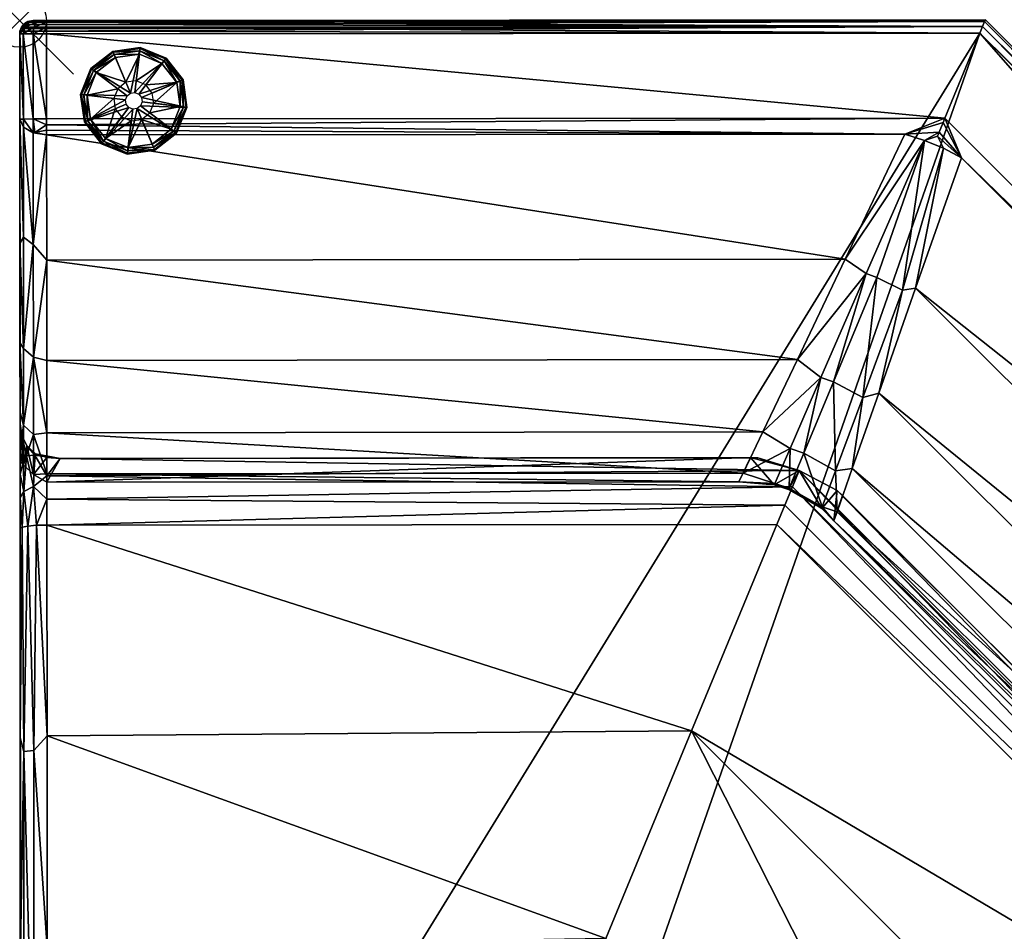
# Model space of a CAD drawing. Extents: x 0 to 35.3, y -35.2 to 0.
# Drawn here: x 0 to 18.4, y -17 to 0 of the extents above; entities that cross this region are included whole.
import ezdxf

# ---------------------------------------------------------------- set-up
doc = ezdxf.new("R2010")
doc.units = 0
doc.header["$LTSCALE"] = 2
doc.header["$PDMODE"] = 35
for name, color, linetype in [('AFUCH-3-BYFB', 5, 'Continuous'), ('AFUCH-3-GDRB', 6, 'Continuous'), ('AFUCH-3-LGPM', 4, 'Continuous'), ('AFUCH-P', 2, 'Continuous')]:
    doc.layers.add(name, color=color, linetype=linetype)

msp = doc.modelspace()

# ---------------------------------------------------------------- linework, layer by layer
at = {"layer": 'AFUCH-P'}
msp.add_point((0, 0), dxfattribs=at)

# ---------------------------------------------------------------- meshes
at = {"layer": 'AFUCH-3-BYFB'}
mesh = msp.add_polyface(dxfattribs=at)
corners = [(0, -0.251, 4.8), (0.006, -7.517, 15.378), (0, -0.251, 32.175), (0.006, -7.303, 24.665), (0.004, -6.003, 27.522), (0.001, -1.837, 32.175), (0.003, -4.156, 30.06), (0.25, 0, 5.05), (18, 0.014, 5.05), (0.154, -0.019, 4.954), (17.986, -0.019, 4.925), (0.073, -0.074, 4.873), (17.896, -0.236, 4.8), (0.005, -0.202, 4.805), (0.5, -0.25, 32.675), (17.896, -0.236, 32.675), (0.5, -0.125, 32.642), (17.948, -0.111, 32.642), (0.5, -0.034, 32.55), (0.096, -0.125, 32.408), (0.033, -0.125, 32.175), (0.067, -0.25, 32.425), (0.266, -0.125, 32.579), (0.312, -0.034, 32.5), (0.25, 0, 32.175), (0.125, -0.034, 32.175), (0.283, 0, 32.3), (0.175, -0.034, 32.363), (0.375, 0, 32.392), (0.25, -0.25, 32.608), (0.5, 0, 32.425), (0.019, -0.155, 4.819), (0.068, -1.986, 32.376), (0.068, -1.837, 32.425), (0.251, -2.095, 32.523), (0.501, -2.134, 32.577), (0.285, -2.086, 32.55), (0.501, -2.043, 32.63), (0.501, -1.942, 32.664), (0.501, -1.836, 32.675), (0.251, -1.836, 32.608), (17.241, -1.823, 32.675), (0.253, -4.174, 30.679), (0.07, -4.041, 30.553)]
mesh.append_faces([[corners[k] for k in face] for face in [(7, 8, 9, 9), (9, 10, 11, 11), (12, 0, 13, 13), (0, 2, 13, 13), (2, 20, 13, 13), (25, 11, 20, 20), (11, 25, 9, 9), (7, 9, 24, 24), (24, 9, 25, 25), (11, 31, 20, 20), (31, 13, 20, 20), (5, 32, 33, 33), (35, 36, 34, 34), (35, 37, 36, 36), (37, 38, 36, 36), (39, 40, 38, 38), (34, 36, 40, 40), (38, 40, 36, 36), (41, 39, 38, 38), (35, 34, 42, 42), (5, 43, 32, 32), (5, 6, 43, 43)]])
mesh.append_faces([[corners[k] for k in face] for face in [(2, 19, 20, 20), (26, 25, 27, 27), (19, 23, 27, 27), (29, 16, 22, 22), (30, 23, 18, 18), (18, 22, 16, 16), (33, 34, 40, 40), (39, 29, 40, 40), (2, 33, 21, 21), (21, 40, 29, 29)]], dxfattribs={"vtx0": -1})
mesh.append_faces([[corners[k] for k in face] for face in [(0, 1, 2, 2)]], dxfattribs={"vtx0": -1, "vtx1": -1})
mesh.append_faces([[corners[k] for k in face] for face in [(5, 2, 6, 6), (14, 15, 16, 16), (16, 17, 18, 18), (19, 21, 22, 22), (24, 25, 26, 26), (26, 27, 28, 28), (19, 27, 20, 20), (14, 16, 29, 29), (29, 22, 21, 21), (23, 28, 27, 27), (25, 20, 27, 27), (32, 34, 33, 33), (14, 29, 39, 39), (33, 40, 21, 21), (43, 42, 32, 32), (34, 32, 42, 42), (26, 28, 24, 24)]], dxfattribs={"vtx1": -1})
mesh.append_faces([[corners[k] for k in face] for face in [(3, 4, 2, 2), (8, 7, 30, 30), (7, 24, 30, 30), (28, 30, 24, 24)]], dxfattribs={"vtx1": -1, "vtx3": -1})
mesh.append_faces([[corners[k] for k in face] for face in [(2, 21, 19, 19), (19, 22, 23, 23), (30, 28, 23, 23), (18, 23, 22, 22), (2, 5, 33, 33)]], dxfattribs={"vtx3": -1})
mesh = msp.add_polyface(dxfattribs=at)
corners = [(0.023, -29.293, 4.8), (0, -0.251, 4.8), (17.896, -0.236, 4.8), (14.112, -9.392, 16.485), (0.507, -9.403, 16.485), (12.523, -13.239, 17.016), (13.407, -8.595, 18.942), (14.073, -8.628, 21.156), (13.485, -8.433, 22.075), (14.063, -8.652, 18.494), (14.331, -8.74, 18.496), (13.853, -7.664, 25.117), (14.934, -6.655, 27.493), (14.495, -6.318, 27.951), (14.358, -7.976, 24.422), (15.339, -8.855, 15.837), (15.174, -9.325, 18.942), (15.239, -8.76, 15.834), (15.234, -9.155, 22.075), (14.96, -9.066, 21.163), (15.209, -8.39, 24.442), (14.614, -8.062, 24.416), (14.341, -8.716, 21.154), (14.951, -9.092, 18.489), (15.713, -7.024, 27.519), (15.166, -6.736, 27.484), (15.78, -4.716, 30.236), (13.76, -8.149, 15.834), (14.528, -8.387, 16.075), (13.622, -8.146, 15.837), (15.516, -8.351, 25.117), (15.389, -4.447, 30.47), (14.402, -8.691, 16.28), (0.507, -8.921, 16.379), (14.262, -9.031, 16.419), (0.756, -8.16, 15.834), (18, 0.014, 5.05), (17.986, -0.019, 4.925), (0.154, -0.019, 4.954), (0.005, -0.202, 4.805), (17.948, -0.111, 4.833), (0.019, -0.155, 4.819), (0.073, -0.074, 4.873), (18, 0.014, 32.425), (0.5, 0, 32.425), (17.986, -0.019, 32.55), (0.5, -0.034, 32.55), (17.948, -0.111, 32.642), (17.896, -0.236, 32.675), (0.5, -0.125, 32.642), (17.241, -1.823, 32.675), (0.501, -1.942, 32.664), (16.5, -2.121, 32.577), (0.501, -2.043, 32.63), (0.501, -2.134, 32.577), (0.5, -0.25, 32.675), (0.501, -1.836, 32.675), (0.506, -8.448, 22.044), (0.505, -6.337, 27.938), (0.503, -4.464, 30.464), (0.506, -7.683, 25.095), (0.507, -8.604, 18.903)]
mesh.append_faces([[corners[k] for k in face] for face in [(6, 7, 8, 8), (7, 6, 9, 9), (11, 12, 13, 13), (12, 11, 14, 14), (15, 16, 17, 17), (18, 19, 16, 16), (19, 18, 20, 20), (19, 23, 16, 16), (24, 25, 20, 20), (12, 26, 13, 13), (7, 14, 8, 8), (27, 28, 29, 29), (17, 23, 28, 28), (23, 17, 16, 16), (23, 10, 28, 28), (29, 28, 9, 9), (29, 9, 6, 6), (28, 10, 9, 9), (25, 21, 20, 20), (30, 20, 18, 18), (11, 8, 14, 14), (31, 13, 26, 26), (32, 33, 34, 34), (27, 35, 28, 28), (36, 37, 38, 38), (2, 39, 40, 40), (39, 41, 40, 40), (41, 42, 40, 40), (40, 42, 37, 37), (53, 54, 52, 52)]])
mesh.append_faces([[corners[k] for k in face] for face in [(19, 21, 22, 22), (12, 21, 25, 25), (7, 10, 22, 22), (14, 22, 21, 21), (61, 29, 6, 6)]], dxfattribs={"vtx0": -1})
mesh.append_faces([[corners[k] for k in face] for face in [(55, 50, 48, 48)]], dxfattribs={"vtx0": -1, "vtx1": -1})
mesh.append_faces([[corners[k] for k in face] for face in [(3, 4, 5, 5), (19, 22, 23, 23), (12, 25, 26, 26), (7, 22, 14, 14), (10, 23, 22, 22), (43, 44, 45, 45), (45, 46, 47, 47), (50, 51, 52, 52), (43, 36, 44, 44), (8, 57, 6, 6), (13, 58, 11, 11), (52, 54, 31, 31), (31, 59, 13, 13), (11, 60, 8, 8)]], dxfattribs={"vtx1": -1})
mesh.append_faces([[corners[k] for k in face] for face in [(0, 1, 2, 2), (7, 9, 10, 10), (19, 20, 21, 21), (12, 14, 21, 21), (44, 46, 45, 45), (48, 47, 49, 49), (51, 53, 52, 52), (55, 56, 50, 50), (54, 59, 31, 31)]], dxfattribs={"vtx3": -1})
mesh = msp.add_polyface(dxfattribs=at)
corners = [(14.262, -9.031, 16.419), (26.225, -20.975, 16.419), (14.402, -8.691, 16.28), (25.864, -21.124, 16.485), (14.112, -9.392, 16.485), (12.523, -13.239, 17.016), (16.863, -2.235, 32.528), (17.138, -2.079, 32.636), (16.5, -2.121, 32.577), (17.108, -2.154, 32.609), (15.339, -8.855, 15.837), (26.398, -19.897, 15.837), (15.174, -9.325, 18.942), (25.929, -20.063, 18.942), (15.234, -9.155, 22.075), (26.902, -19.719, 25.117), (15.516, -8.351, 25.117), (30.264, -18.53, 30.47), (16.011, -6.944, 27.951), (28.308, -19.222, 27.951), (16.699, -4.988, 30.47), (17.554, -2.557, 32.577), (32.693, -17.672, 32.577), (26.099, -20.003, 22.075), (33.428, -17.984, 32.675), (17.241, -1.823, 32.675), (17.21, -1.9, 32.672), (17.217, -2.382, 32.528), (15.713, -7.024, 27.519), (16.452, -5.023, 30.262), (15.977, -4.788, 30.228), (15.166, -6.736, 27.484), (15.209, -8.39, 24.442), (15.389, -4.447, 30.47), (15.78, -4.716, 30.236), (26.494, -19.996, 15.834), (15.239, -8.76, 15.834), (14.528, -8.387, 16.075), (26.868, -20.707, 16.075), (26.564, -20.834, 16.28), (35.264, -17.222, 5.05), (35.23, -17.236, 4.925), (18, 0.014, 5.05), (17.986, -0.019, 4.925), (35.014, -17.326, 4.8), (17.948, -0.111, 4.833), (35.139, -17.274, 4.833), (17.896, -0.236, 4.8), (35.014, -17.326, 32.675), (35.139, -17.274, 32.642), (17.896, -0.236, 32.675), (17.948, -0.111, 32.642), (35.264, -17.222, 32.425), (17.986, -0.019, 32.55), (35.23, -17.236, 32.55), (18, 0.014, 32.425)]
mesh.append_faces([[corners[k] for k in face] for face in [(6, 7, 8, 8), (7, 6, 9, 9), (7, 9, 21, 21), (7, 21, 26, 26), (7, 26, 8, 8), (6, 27, 9, 9), (21, 25, 26, 26), (8, 26, 25, 25), (27, 21, 9, 9), (18, 28, 16, 16), (28, 18, 29, 29), (28, 29, 30, 30), (28, 30, 31, 31), (28, 32, 16, 16), (21, 27, 20, 20), (20, 27, 29, 29), (20, 29, 18, 18), (8, 33, 6, 6), (6, 33, 34, 34), (6, 34, 30, 30), (6, 30, 29, 29), (6, 29, 27, 27)]])
mesh.append_faces([[corners[k] for k in face] for face in [(14, 15, 16, 16), (17, 18, 19, 19), (18, 17, 20, 20), (22, 20, 17, 17), (19, 16, 15, 15), (34, 31, 30, 30), (42, 41, 43, 43), (44, 45, 46, 46), (46, 43, 41, 41), (50, 49, 51, 51), (52, 53, 54, 54), (54, 51, 49, 49)]], dxfattribs={"vtx0": -1})
mesh.append_faces([[corners[k] for k in face] for face in [(0, 1, 2, 2), (0, 4, 1, 1), (10, 11, 12, 12), (21, 20, 22, 22), (18, 16, 19, 19), (14, 12, 23, 23), (22, 24, 21, 21), (35, 11, 36, 36), (2, 39, 37, 37), (40, 41, 42, 42), (45, 43, 46, 46), (48, 49, 50, 50), (53, 51, 54, 54), (55, 52, 42, 42)]], dxfattribs={"vtx1": -1})
mesh.append_faces([[corners[k] for k in face] for face in [(25, 24, 50, 50), (48, 50, 24, 24)]], dxfattribs={"vtx1": -1, "vtx3": -1})
mesh.append_faces([[corners[k] for k in face] for face in [(3, 4, 5, 5), (11, 13, 12, 12), (24, 25, 21, 21), (11, 10, 36, 36), (36, 37, 38, 38), (1, 39, 2, 2), (44, 47, 45, 45), (52, 55, 53, 53), (52, 40, 42, 42)]], dxfattribs={"vtx3": -1})
mesh = msp.add_polyface(dxfattribs=at)
corners = [(0.007, -9.462, 15.988), (0.006, -8.262, 14.823), (0.01, -13.367, 16.525), (0.007, -8.888, 15.811), (0.006, -8.456, 15.392), (0, -0.251, 4.8), (0.023, -29.293, 4.8), (0.073, -8.212, 15.471), (0.074, -8.775, 16.034), (0.045, -9.44, 16.178), (0.507, -9.403, 16.485), (0.507, -8.921, 16.379), (0.316, -9.408, 16.447), (0.257, -8.684, 16.193), (0.154, -9.421, 16.339), (0.506, -8.487, 16.145), (0.129, -8.111, 15.448), (0.078, -13.624, 16.804), (0.017, -21.246, 16.941), (0.084, -20.999, 17.191), (0.014, -17.296, 16.843), (0.084, -21.238, 17.191), (0.267, -21.238, 17.374), (0.267, -20.999, 17.374), (0.517, -21.238, 17.441), (0.51, -13.328, 17.024), (0.261, -13.605, 16.986), (0.514, -17.277, 17.343), (0.151, -21.25, 17.281), (0.1, -21.25, 17.216), (0.017, -21.262, 16.941), (0.055, -21.262, 17.132), (0.327, -21.261, 17.403), (0.164, -21.261, 17.295), (0.411, -21.25, 17.429), (0.519, -21.26, 17.44), (10.923, -17.11, 17.335), (9.319, -20.992, 17.441), (8.809, -22.225, 17.43), (12.523, -13.239, 17.016), (14.402, -8.691, 16.28), (14.112, -9.392, 16.485), (14.262, -9.031, 16.419), (0.256, -8.462, 21.409), (0.256, -8.462, 17.95), (0.507, -8.604, 18.903), (0.506, -8.448, 22.044), (13.407, -8.595, 18.942)]
mesh.append_faces([[corners[k] for k in face] for face in [(7, 4, 8, 8), (0, 9, 3, 3), (3, 9, 8, 8), (3, 8, 4, 4), (10, 11, 12, 12), (12, 11, 13, 13), (12, 13, 14, 14), (15, 13, 11, 11), (9, 14, 8, 8), (16, 8, 13, 13), (8, 14, 13, 13), (0, 2, 9, 9), (9, 2, 17, 17), (9, 17, 14, 14), (19, 17, 20, 20), (22, 24, 23, 23), (25, 26, 27, 27), (10, 12, 25, 25), (25, 12, 26, 26), (12, 14, 26, 26), (27, 26, 23, 23), (27, 23, 24, 24), (2, 20, 17, 17), (17, 26, 14, 14), (21, 28, 22, 22), (21, 18, 29, 29), (21, 29, 28, 28), (30, 31, 29, 29), (30, 29, 18, 18), (32, 28, 33, 33), (28, 32, 34, 34), (28, 34, 22, 22), (32, 35, 34, 34), (33, 28, 29, 29), (33, 29, 31, 31), (24, 22, 34, 34), (24, 34, 35, 35), (11, 40, 15, 15), (41, 42, 10, 10), (10, 42, 11, 11), (43, 44, 45, 45)]])
mesh.append_faces([[corners[k] for k in face] for face in [(18, 19, 20, 20), (19, 22, 23, 23), (17, 23, 26, 26), (38, 37, 24, 24)]], dxfattribs={"vtx0": -1})
mesh.append_faces([[corners[k] for k in face] for face in [(0, 1, 2, 2)]], dxfattribs={"vtx0": -1, "vtx1": -1})
mesh.append_faces([[corners[k] for k in face] for face in [(2, 1, 6, 6)]], dxfattribs={"vtx0": -1, "vtx1": -1, "vtx3": -1})
mesh.append_faces([[corners[k] for k in face] for face in [(3, 4, 0, 0), (21, 22, 19, 19), (19, 23, 17, 17), (27, 36, 25, 25), (36, 27, 37, 37), (24, 37, 27, 27), (25, 39, 10, 10)]], dxfattribs={"vtx1": -1})
mesh.append_faces([[corners[k] for k in face] for face in [(4, 1, 0, 0), (5, 6, 1, 1)]], dxfattribs={"vtx1": -1, "vtx3": -1})
mesh.append_faces([[corners[k] for k in face] for face in [(18, 21, 19, 19), (36, 39, 25, 25), (46, 45, 47, 47)]], dxfattribs={"vtx3": -1})
mesh = msp.add_polyface(dxfattribs=at)
corners = [(0.505, -6.337, 27.938), (0.255, -6.276, 27.911), (0.506, -7.683, 25.095), (0.503, -4.464, 30.464), (0.253, -4.174, 30.679), (0.072, -6.114, 27.824), (0.073, -7.542, 24.739), (0.506, -8.448, 22.044), (0.256, -8.462, 21.409), (0.507, -8.604, 18.903), (0.256, -7.717, 24.792), (0.073, -8.281, 21.389), (0.006, -7.517, 15.378), (0, -0.251, 4.8), (0.006, -8.262, 14.823), (0.006, -8.076, 18.467), (0, -0.251, 32.175), (0.006, -8.004, 21.605), (0.006, -7.303, 24.665), (0.004, -6.003, 27.522), (0.003, -4.156, 30.06), (0.073, -8.212, 15.471), (0.129, -8.111, 15.448), (0.006, -8.456, 15.392), (0.074, -8.775, 16.034), (0.506, -8.133, 15.801), (0.283, -8.102, 15.668), (0.506, -8.487, 16.145), (0.257, -8.684, 16.193), (0.756, -8.16, 15.834), (14.402, -8.691, 16.28), (14.528, -8.387, 16.075), (0.506, -8.145, 15.792), (0.296, -8.075, 15.701), (0.135, -7.926, 15.598), (0.038, -7.732, 15.489), (0.256, -8.462, 17.95), (0.501, -2.134, 32.577), (0.07, -4.041, 30.553), (0.073, -8.281, 17.97), (13.76, -8.149, 15.834), (13.622, -8.146, 15.837), (13.485, -8.433, 22.075), (14.495, -6.318, 27.951), (13.853, -7.664, 25.117)]
mesh.append_faces([[corners[k] for k in face] for face in [(0, 1, 2, 2), (0, 3, 1, 1), (1, 3, 4, 4), (7, 8, 9, 9), (8, 7, 10, 10), (14, 21, 22, 22), (14, 23, 21, 21), (21, 24, 22, 22), (25, 26, 27, 27), (27, 26, 28, 28), (26, 22, 28, 28), (25, 27, 29, 29), (30, 31, 27, 27), (27, 31, 29, 29), (32, 33, 29, 29), (34, 26, 33, 33), (26, 34, 22, 22), (12, 14, 35, 35), (14, 22, 35, 35), (35, 22, 34, 34), (26, 25, 33, 33), (33, 25, 29, 29), (33, 32, 36, 36), (33, 36, 34, 34), (1, 10, 2, 2), (3, 37, 4, 4), (38, 20, 5, 5), (18, 6, 19, 19), (18, 17, 6, 6), (6, 17, 11, 11), (12, 35, 15, 15), (15, 35, 39, 39), (15, 39, 11, 11), (15, 11, 17, 17), (10, 7, 2, 2), (35, 34, 39, 39), (34, 36, 39, 39), (32, 9, 36, 36), (19, 6, 5, 5), (19, 5, 20, 20), (40, 41, 29, 29), (29, 9, 32, 32)]])
mesh.append_faces([[corners[k] for k in face] for face in [(1, 6, 10, 10)]], dxfattribs={"vtx0": -1})
mesh.append_faces([[corners[k] for k in face] for face in [(12, 13, 14, 14)]], dxfattribs={"vtx0": -1, "vtx1": -1})
mesh.append_faces([[corners[k] for k in face] for face in [(16, 19, 20, 20)]], dxfattribs={"vtx0": -1, "vtx3": -1})
mesh.append_faces([[corners[k] for k in face] for face in [(1, 4, 5, 5), (8, 10, 11, 11), (8, 11, 36, 36), (38, 5, 4, 4), (6, 11, 10, 10), (29, 41, 9, 9), (7, 42, 2, 2), (0, 43, 3, 3)]], dxfattribs={"vtx1": -1})
mesh.append_faces([[corners[k] for k in face] for face in [(12, 15, 16, 16), (15, 17, 16, 16), (17, 18, 16, 16)]], dxfattribs={"vtx1": -1, "vtx3": -1})
mesh.append_faces([[corners[k] for k in face] for face in [(1, 5, 6, 6), (11, 39, 36, 36), (0, 2, 44, 44)]], dxfattribs={"vtx3": -1})
mesh = msp.add_polyface(dxfattribs=at)
corners = [(0.519, -21.26, 17.44), (0.396, -24.386, 17.366), (0.48, -27.456, 17.186), (0.327, -21.261, 17.403), (0.146, -24.38, 17.215), (0.154, -27.472, 17.024), (0.125, -27.971, 16.942), (0.302, -27.476, 17.135), (0.501, -27.483, 17.186), (0.48, -27.478, 17.184), (0.333, -28.003, 17.097), (0.522, -27.498, 17.186), (0.022, -27.46, 16.686), (0.023, -28.38, 16.487), (0.056, -27.466, 16.868), (0.086, -27.959, 16.883), (0.023, -29.293, 4.8), (17.896, -0.236, 4.8), (5.735, -34.996, 4.8), (0.02, -25.568, 16.822), (0.017, -21.262, 16.941), (0.017, -21.246, 16.941), (0.014, -17.296, 16.843), (0.01, -13.367, 16.525), (0.055, -21.262, 17.132), (0.098, -24.377, 17.151), (0.164, -21.261, 17.295), (0.021, -26.199, 16.783), (0.021, -26.83, 16.737), (7.78, -24.709, 17.343), (0.517, -21.238, 17.441), (4.117, -23.045, 17.413), (7.723, -24.789, 17.341), (7.609, -24.948, 17.348), (7.666, -24.868, 17.342), (8.3, -23.457, 17.398), (8.809, -22.225, 17.43), (5.836, -24.026, 17.386), (5.033, -27.196, 17.431), (3.512, -25.678, 17.431), (6.553, -28.715, 17.431), (2.291, -22.182, 17.433), (2.751, -24.919, 17.431), (4.064, -23.104, 17.414), (1.611, -23.78, 17.431), (0.85, -23.021, 17.431), (1.231, -23.4, 17.431), (1.991, -24.16, 17.431)]
mesh.append_faces([[corners[k] for k in face] for face in [(0, 1, 2, 2), (0, 3, 1, 1), (1, 3, 4, 4), (5, 6, 7, 7), (8, 9, 10, 10), (8, 10, 11, 11), (6, 10, 7, 7), (12, 13, 14, 14), (1, 4, 7, 7), (1, 7, 2, 2), (24, 25, 26, 26), (20, 19, 24, 24), (27, 14, 19, 19), (7, 4, 5, 5), (3, 26, 4, 4), (26, 25, 4, 4), (5, 4, 25, 25), (29, 30, 31, 31), (29, 31, 32, 32), (30, 0, 31, 31), (0, 33, 31, 31), (34, 32, 31, 31), (29, 35, 30, 30), (35, 36, 30, 30), (37, 38, 33, 33), (38, 37, 39, 39), (2, 45, 0, 0), (43, 39, 37, 37)]])
mesh.append_faces([[corners[k] for k in face] for face in [(9, 7, 10, 10), (5, 14, 15, 15), (19, 25, 24, 24), (7, 9, 2, 2), (14, 5, 25, 25), (33, 34, 31, 31), (0, 46, 44, 44)]], dxfattribs={"vtx0": -1})
mesh.append_faces([[corners[k] for k in face] for face in [(16, 17, 18, 18), (42, 11, 39, 39), (44, 11, 47, 47)]], dxfattribs={"vtx0": -1, "vtx1": -1})
mesh.append_faces([[corners[k] for k in face] for face in [(11, 46, 45, 45)]], dxfattribs={"vtx0": -1, "vtx3": -1})
mesh.append_faces([[corners[k] for k in face] for face in [(27, 28, 14, 14), (38, 40, 33, 33), (41, 42, 43, 43), (0, 44, 41, 41), (9, 8, 2, 2), (42, 41, 47, 47), (2, 11, 45, 45)]], dxfattribs={"vtx1": -1})
mesh.append_faces([[corners[k] for k in face] for face in [(19, 20, 16, 16), (20, 21, 16, 16), (21, 22, 16, 16), (22, 23, 16, 16), (38, 39, 11, 11), (42, 47, 11, 11), (44, 46, 11, 11), (44, 47, 41, 41)]], dxfattribs={"vtx1": -1, "vtx3": -1})
mesh.append_faces([[corners[k] for k in face] for face in [(28, 12, 14, 14), (19, 14, 25, 25), (8, 11, 2, 2), (0, 45, 46, 46), (42, 39, 43, 43)]], dxfattribs={"vtx3": -1})
mesh = msp.add_polyface(dxfattribs=at)
corners = [(17.896, -0.236, 4.8), (35.014, -17.326, 4.8), (5.735, -34.996, 4.8), (7.791, -24.689, 17.344), (7.78, -24.709, 17.343), (10.577, -27.471, 17.344), (7.723, -24.789, 17.341), (9.353, -26.468, 17.341), (7.666, -24.868, 17.342), (7.609, -24.948, 17.348), (10.319, -27.653, 17.348), (10.398, -27.596, 17.342), (10.477, -27.539, 17.341), (10.557, -27.482, 17.343), (12.227, -31.141, 17.413), (8.3, -23.457, 17.398), (11.808, -26.96, 17.398), (8.809, -22.225, 17.43), (14.272, -25.937, 17.441), (9.319, -20.992, 17.441), (13.04, -26.448, 17.43), (18.151, -24.326, 17.335), (22.019, -22.72, 17.016), (12.523, -13.239, 17.016), (25.864, -21.124, 16.485), (10.923, -17.11, 17.335), (14.112, -9.392, 16.485), (26.225, -20.975, 16.419), (25.929, -20.063, 18.942), (26.376, -20.556, 21.156), (26.099, -20.003, 22.075), (26.352, -20.566, 18.494), (26.479, -20.818, 18.496), (26.824, -21.75, 22.075), (26.693, -21.493, 21.163), (26.661, -21.828, 18.942), (27.159, -20.538, 24.416), (26.504, -20.808, 21.154), (26.669, -21.505, 18.489), (27.039, -20.297, 24.422), (26.494, -19.996, 15.834), (26.868, -20.707, 16.075), (26.398, -19.897, 15.837), (27.107, -21.475, 15.834), (26.902, -19.719, 25.117), (15.234, -9.155, 22.075), (15.174, -9.325, 18.942), (26.83, -34.729, 22.044), (27.111, -21.612, 15.837), (26.674, -34.729, 18.903), (15.239, -8.76, 15.834), (14.528, -8.387, 16.075), (26.564, -20.834, 16.28), (11.243, -29.424, 17.386), (6.553, -28.715, 17.431), (18, -34.736, 17.343), (25.875, -34.73, 16.485), (26.791, -34.729, 16.145), (26.357, -34.729, 16.379)]
mesh.append_faces([[corners[k] for k in face] for face in [(6, 7, 4, 4), (6, 8, 7, 7), (9, 10, 7, 7), (11, 12, 7, 7), (7, 12, 4, 4), (12, 13, 4, 4), (4, 3, 15, 15), (28, 29, 30, 30), (29, 28, 31, 31), (33, 34, 35, 35), (34, 38, 35, 35), (29, 39, 30, 30), (40, 41, 42, 42), (43, 38, 41, 41), (38, 43, 35, 35), (38, 32, 41, 41), (42, 41, 31, 31), (42, 31, 28, 28), (41, 32, 31, 31), (44, 30, 39, 39), (53, 10, 54, 54), (5, 13, 16, 16), (24, 56, 27, 27), (43, 41, 57, 57), (41, 52, 57, 57), (52, 27, 58, 58)]])
mesh.append_faces([[corners[k] for k in face] for face in [(8, 9, 7, 7), (10, 11, 7, 7), (34, 36, 37, 37), (29, 32, 37, 37), (44, 45, 30, 30), (35, 47, 33, 33), (18, 55, 21, 21)]], dxfattribs={"vtx0": -1})
mesh.append_faces([[corners[k] for k in face] for face in [(3, 5, 15, 15)]], dxfattribs={"vtx0": -1, "vtx1": -1})
mesh.append_faces([[corners[k] for k in face] for face in [(19, 17, 20, 20)]], dxfattribs={"vtx0": -1, "vtx3": -1})
mesh.append_faces([[corners[k] for k in face] for face in [(15, 16, 17, 17), (18, 21, 19, 19), (22, 23, 21, 21), (22, 24, 23, 23), (25, 19, 21, 21), (20, 17, 16, 16), (34, 37, 38, 38), (29, 37, 39, 39), (32, 38, 37, 37), (35, 48, 49, 49), (40, 50, 41, 41), (41, 51, 52, 52), (10, 9, 54, 54)]], dxfattribs={"vtx1": -1})
mesh.append_faces([[corners[k] for k in face] for face in [(0, 1, 2, 2), (3, 4, 5, 5), (18, 19, 20, 20)]], dxfattribs={"vtx1": -1, "vtx3": -1})
mesh.append_faces([[corners[k] for k in face] for face in [(4, 13, 5, 5), (10, 14, 11, 11), (5, 16, 15, 15), (23, 25, 21, 21), (26, 24, 27, 27), (29, 31, 32, 32), (46, 28, 30, 30), (56, 24, 22, 22)]], dxfattribs={"vtx3": -1})
at = {"layer": 'AFUCH-3-GDRB'}
mesh = msp.add_polyface(dxfattribs=at)
corners = [(1.524, -2.297, 0.125), (1.534, -2.284, 0.062), (2.004, -2.491, 0.125), (2.517, -2.419, 0.125), (2.51, -2.404, 0.062), (2.924, -2.1, 0.125), (2.006, -2.475, 0.062), (2.012, -2.429, 0.017), (2.492, -2.362, 0.017), (3.118, -1.621, 0.125), (3.102, -1.618, 0.062), (3.046, -1.108, 0.125), (2.911, -2.09, 0.062), (2.874, -2.063, 0.017), (3.056, -1.613, 0.017), (2.728, -0.7, 0.125), (2.718, -0.713, 0.062), (2.248, -0.506, 0.125), (3.031, -1.114, 0.062), (2.989, -1.132, 0.017), (2.69, -0.75, 0.017), (1.735, -0.578, 0.125), (1.742, -0.594, 0.062), (1.327, -0.897, 0.125), (2.246, -0.523, 0.062), (2.24, -0.568, 0.017), (1.759, -0.636, 0.017), (1.133, -1.377, 0.125), (1.15, -1.379, 0.062), (1.205, -1.889, 0.125), (1.341, -0.907, 0.062), (1.377, -0.934, 0.017), (1.195, -1.384, 0.017), (1.221, -1.883, 0.062), (1.263, -1.865, 0.017), (1.562, -2.247, 0.017), (1.599, -2.197, 0), (1.32, -1.841, 0), (2.468, -2.304, 0), (2.019, -2.367, 0), (2.994, -1.605, 0), (2.825, -2.025, 0), (2.652, -0.8, 0), (2.931, -1.157, 0), (1.784, -0.693, 0), (2.232, -0.63, 0), (1.257, -1.392, 0), (1.427, -0.972, 0), (1.9, -1.798, 0), (1.781, -1.645, 0), (2.08, -1.871, 0), (2.425, -1.724, 0), (2.272, -1.844, 0), (2.471, -1.352, 0), (2.498, -1.544, 0), (2.351, -1.199, 0), (1.979, -1.153, 0), (2.171, -1.126, 0), (1.826, -1.273, 0), (1.754, -1.453, 0)]
mesh.append_faces([[corners[k] for k in face] for face in [(4, 7, 8, 8), (10, 13, 14, 14), (16, 19, 20, 20), (22, 25, 26, 26), (28, 31, 32, 32), (1, 34, 35, 35)]], dxfattribs={"vtx0": -1})
mesh.append_faces([[corners[k] for k in face] for face in [(48, 36, 49, 49), (36, 50, 39, 39), (51, 41, 52, 52), (41, 51, 40, 40), (53, 43, 54, 54), (43, 55, 42, 42), (56, 45, 57, 57), (58, 47, 56, 56), (47, 58, 46, 46), (49, 37, 59, 59), (59, 46, 58, 58), (57, 42, 55, 55), (54, 40, 51, 51), (52, 39, 50, 50)]], dxfattribs={"vtx0": -1, "vtx1": -1})
mesh.append_faces([[corners[k] for k in face] for face in [(0, 1, 2, 2), (3, 4, 5, 5), (4, 3, 6, 6), (9, 10, 11, 11), (10, 9, 12, 12), (15, 16, 17, 17), (16, 15, 18, 18), (21, 22, 23, 23), (22, 21, 24, 24), (27, 28, 29, 29), (28, 27, 30, 30), (28, 32, 33, 33), (22, 26, 30, 30), (16, 20, 24, 24), (10, 14, 18, 18), (4, 8, 12, 12), (1, 0, 33, 33), (1, 35, 6, 6), (36, 35, 37, 37), (35, 36, 7, 7), (38, 8, 39, 39), (8, 38, 13, 13), (40, 14, 41, 41), (14, 40, 19, 19), (42, 20, 43, 43), (20, 42, 25, 25), (44, 26, 45, 45), (26, 44, 31, 31), (46, 32, 47, 47), (32, 46, 34, 34), (29, 33, 0, 0), (34, 37, 35, 35), (2, 6, 3, 3), (7, 39, 8, 8), (5, 12, 9, 9), (13, 41, 14, 14), (11, 18, 15, 15), (19, 43, 20, 20), (17, 24, 21, 21), (25, 45, 26, 26), (23, 30, 27, 27), (31, 47, 32, 32)]], dxfattribs={"vtx1": -1})
mesh.append_faces([[corners[k] for k in face] for face in [(48, 50, 36, 36), (53, 55, 43, 43), (37, 46, 59, 59), (47, 44, 56, 56), (44, 45, 56, 56), (45, 42, 57, 57), (43, 40, 54, 54), (41, 38, 52, 52), (38, 39, 52, 52), (36, 37, 49, 49)]], dxfattribs={"vtx1": -1, "vtx3": -1})
mesh.append_faces([[corners[k] for k in face] for face in [(4, 6, 7, 7), (10, 12, 13, 13), (16, 18, 19, 19), (22, 24, 25, 25), (28, 30, 31, 31), (28, 33, 29, 29), (22, 30, 23, 23), (16, 24, 17, 17), (10, 18, 11, 11), (4, 12, 5, 5), (1, 33, 34, 34), (1, 6, 2, 2), (35, 7, 6, 6), (8, 13, 12, 12), (14, 19, 18, 18), (20, 25, 24, 24), (26, 31, 30, 30), (32, 34, 33, 33), (46, 37, 34, 34), (36, 39, 7, 7), (38, 41, 13, 13), (40, 43, 19, 19), (42, 45, 25, 25), (44, 47, 31, 31)]], dxfattribs={"vtx3": -1})
at = {"layer": 'AFUCH-3-LGPM'}
mesh = msp.add_polyface(dxfattribs=at)
corners = [(1.133, -1.377, 0.125), (1.133, -1.377, 4.8), (1.327, -0.897, 0.125), (1.205, -1.889, 4.8), (1.735, -0.578, 0.125), (1.735, -0.578, 4.8), (2.248, -0.506, 0.125), (1.327, -0.897, 4.8), (2.728, -0.7, 0.125), (2.728, -0.7, 4.8), (3.046, -1.108, 0.125), (2.248, -0.506, 4.8), (3.118, -1.621, 0.125), (3.118, -1.621, 4.8), (2.924, -2.1, 0.125), (3.046, -1.108, 4.8), (2.517, -2.419, 0.125), (2.517, -2.419, 4.8), (2.004, -2.491, 0.125), (2.924, -2.1, 4.8), (1.524, -2.297, 0.125), (1.524, -2.297, 4.8), (1.205, -1.889, 0.125), (2.004, -2.491, 4.8), (2.281, -1.518, 4.8), (2.27, -1.438, 4.8), (2.251, -1.593, 4.8), (2.107, -1.654, 4.8), (2.187, -1.642, 4.8), (1.982, -1.56, 4.8), (2.032, -1.623, 4.8), (1.971, -1.48, 4.8), (2.065, -1.355, 4.8), (2.001, -1.405, 4.8), (2.145, -1.344, 4.8), (2.22, -1.374, 4.8)]
mesh.append_faces([[corners[k] for k in face] for face in [(24, 13, 25, 25), (13, 26, 19, 19), (27, 23, 28, 28), (23, 27, 21, 21), (29, 3, 30, 30), (3, 31, 1, 1), (32, 7, 33, 33), (34, 11, 32, 32), (11, 34, 9, 9), (25, 15, 35, 35), (30, 21, 27, 27), (28, 19, 26, 26), (35, 9, 34, 34), (33, 1, 31, 31)]], dxfattribs={"vtx0": -1, "vtx1": -1})
mesh.append_faces([[corners[k] for k in face] for face in [(0, 1, 2, 2), (1, 0, 3, 3), (4, 5, 6, 6), (5, 4, 7, 7), (2, 7, 4, 4), (8, 9, 10, 10), (9, 8, 11, 11), (6, 11, 8, 8), (12, 13, 14, 14), (13, 12, 15, 15), (10, 15, 12, 12), (16, 17, 18, 18), (17, 16, 19, 19), (14, 19, 16, 16), (20, 21, 22, 22), (21, 20, 23, 23), (18, 23, 20, 20), (22, 3, 0, 0)]], dxfattribs={"vtx1": -1})
mesh.append_faces([[corners[k] for k in face] for face in [(24, 26, 13, 13), (29, 31, 3, 3), (3, 21, 30, 30), (23, 17, 28, 28), (17, 19, 28, 28), (13, 15, 25, 25), (15, 9, 35, 35), (11, 5, 32, 32), (5, 7, 32, 32), (7, 1, 33, 33)]], dxfattribs={"vtx1": -1, "vtx3": -1})
mesh.append_faces([[corners[k] for k in face] for face in [(1, 7, 2, 2), (5, 11, 6, 6), (9, 15, 10, 10), (13, 19, 14, 14), (17, 23, 18, 18), (21, 3, 22, 22)]], dxfattribs={"vtx3": -1})

doc.saveas('drawing.dxf')
